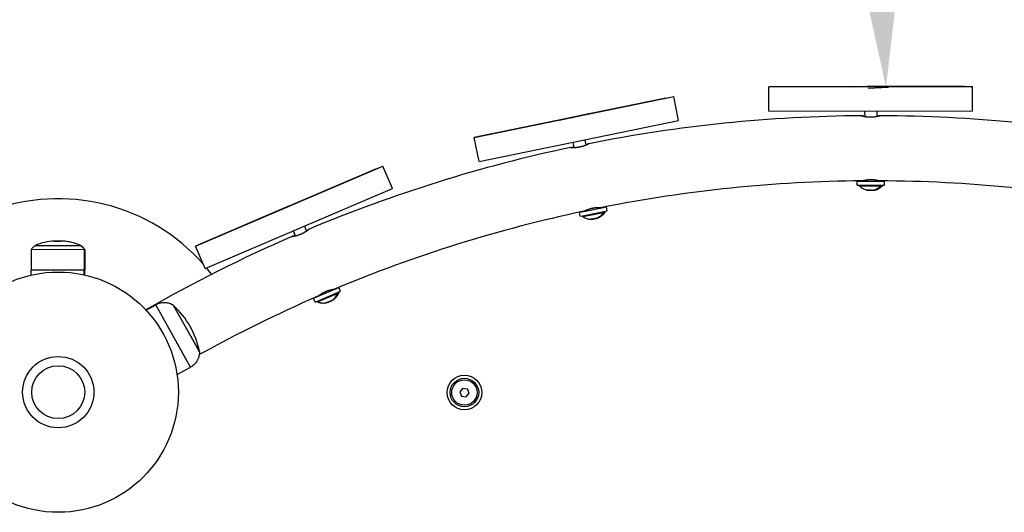
# Model space of a CAD drawing. Units: millimetres. Extents: x 6519 to 14452, y -6153 to -1041.
# Drawn here: x 9178 to 9662, y -2909 to -2667 of the extents above; entities that cross this region are included whole.
import ezdxf

# ---------------------------------------------------------------- set-up
doc = ezdxf.new("R2010")
doc.units = ezdxf.units.MM
doc.dimstyles.new('ISO-25', dxfattribs={"dimtxt": 2.5, "dimasz": 2.5, "dimexe": 1.25, "dimexo": 0.625, "dimtad": 1, "dimtxsty": 'Standard', "dimcen": 2.5, "dimadec": 0, "dimazin": 0, "dimtfac": 1, "dimtmove": 0, "dimatfit": 3, "dimfxl": 1, "dimarcsym": 0})

# ---------------------------------------------------------------- blocks, each defined once
blk = doc.blocks.new('МК-04')
for p, q in [((716.27, 467.22), (711.31, 458.54)), ((738.85, 454.32), (716.27, 467.22)), ((718.98, 467.93), (719, 467.97)), ((718.98, 467.93), (737.99, 457.07)), ((719, 467.97), (738.01, 457.1)), ((728.25, 465.16), (730.98, 463.6)), ((729.62, 464.37), (728.25, 465.16)), ((728.63, 464.95), (728.53, 465.01)), ((728.53, 465.01), (729.76, 464.3)), ((730.99, 463.59), (729.66, 464.35)), ((730.98, 463.6), (730.99, 463.59)), ((710.1, 456.41), (711.31, 458.54)), ((711.31, 458.54), (733.88, 445.64)), ((733.88, 445.64), (711.31, 458.54)), ((737.99, 457.07), (738.08, 457.01)), ((738.01, 457.1), (738.1, 457.05)), ((738.08, 457.01), (738.1, 457.05)), ((738.09, 457), (738.25, 456.91)), ((738.15, 456.92), (738.23, 456.87)), ((738.23, 456.87), (738.33, 456.82)), ((738.25, 456.91), (738.35, 456.85)), ((738.33, 456.82), (738.35, 456.85)), ((738.85, 454.32), (733.88, 445.64)), ((739.08, 454.12), (734.08, 445.46)), ((739.08, 454.12), (738.82, 454.27)), ((732.67, 443.51), (733.88, 445.64)), ((732.85, 443.34), (734.08, 445.46)), ((733.86, 445.59), (734.08, 445.46)), ((734.08, 445.46), (733.86, 445.59)), ((785.7, 416.5), (787.14, 428.42)), ((787.14, 428.42), (886.42, 416.41)), ((787.14, 428.42), (787.14, 428.42)), ((791.11, 427.94), (787.14, 428.42)), ((834.8, 422.65), (791.11, 427.94)), ((836.78, 422.41), (829.33, 423.31)), ((829.33, 423.31), (834.8, 422.65)), ((834.81, 422.65), (829.33, 423.31)), ((829.33, 423.31), (834.8, 422.65)), ((835.37, 422.58), (834.86, 422.65)), ((835.35, 422.59), (834.86, 422.64)), ((834.86, 422.64), (835.34, 422.59)), ((834.87, 422.64), (835.34, 422.59)), ((836.04, 422.5), (835.55, 422.56)), ((836.01, 422.51), (835.57, 422.56)), ((835.57, 422.56), (836.01, 422.51)), ((835.57, 422.56), (836.01, 422.51)), ((836.78, 422.41), (836.27, 422.47)), ((837.26, 422.35), (836.3, 422.47)), ((836.3, 422.47), (837.26, 422.35)), ((836.3, 422.47), (837.26, 422.36)), ((844.22, 421.51), (836.78, 422.41)), ((837.29, 422.35), (836.78, 422.41)), ((838.01, 422.26), (837.52, 422.32)), ((837.99, 422.27), (837.54, 422.32)), ((837.54, 422.32), (837.99, 422.27)), ((837.55, 422.32), (837.99, 422.27)), ((838.7, 422.18), (838.19, 422.24)), ((838.69, 422.18), (838.21, 422.24)), ((838.21, 422.24), (838.69, 422.18)), ((838.21, 422.24), (838.69, 422.18)), ((882.45, 416.89), (838.75, 422.17)), ((838.75, 422.17), (844.22, 421.51)), ((838.75, 422.17), (844.22, 421.51)), ((844.22, 421.51), (838.75, 422.17)), ((785.7, 416.5), (884.98, 404.5)), ((882.45, 416.89), (886.42, 416.41)), ((884.98, 404.5), (886.42, 416.41)), ((884.98, 404.5), (886.42, 416.41)), ((886.42, 416.41), (886.42, 416.41)), ((750.32, 413.22), (755.68, 413.16)), ((755.29, 378.16), (755.68, 413.16)), ((755.32, 381.2), (755.68, 413.16)), ((762.84, 382.58), (763.13, 408.58)), ((762.86, 384.84), (763.13, 408.58)), ((832.36, 410.86), (832.04, 408.27)), ((838.32, 410.14), (838, 407.54)), ((838.32, 410.14), (838, 407.54)), ((884.98, 404.5), (884.98, 404.5)), ((928.52, 394.73), (932.3, 406.11)), ((928.52, 394.73), (932.3, 406.11)), ((932.3, 406.11), (1027.19, 374.55)), ((932.3, 406.11), (932.3, 406.11)), ((936.1, 404.85), (932.3, 406.11)), ((977.86, 390.96), (936.1, 404.85)), ((928.52, 394.73), (1023.41, 363.17)), ((977.87, 390.96), (972.63, 392.7)), ((972.63, 392.7), (977.86, 390.96)), ((986.87, 387.97), (972.63, 392.7)), ((972.63, 392.7), (977.86, 390.96)), ((978.41, 390.78), (977.91, 390.94)), ((978.38, 390.79), (977.92, 390.94)), ((977.92, 390.94), (978.38, 390.79)), ((977.92, 390.94), (978.38, 390.79)), ((979.05, 390.57), (978.57, 390.73)), ((979.02, 390.58), (978.59, 390.72)), ((978.59, 390.72), (979.02, 390.58)), ((978.59, 390.72), (979.02, 390.58)), ((980.24, 390.17), (979.26, 390.5)), ((980.21, 390.18), (979.29, 390.49)), ((979.29, 390.49), (980.21, 390.18)), ((979.29, 390.49), (980.21, 390.18)), ((980.93, 389.94), (980.45, 390.1)), ((980.91, 389.95), (980.48, 390.09)), ((980.48, 390.09), (980.9, 389.95)), ((980.48, 390.09), (980.9, 389.95)), ((981.59, 389.72), (981.09, 389.89)), ((981.58, 389.73), (981.12, 389.88)), ((981.12, 389.88), (981.58, 389.73)), ((981.12, 389.88), (981.58, 389.73)), ((986.87, 387.97), (981.63, 389.71)), ((1023.4, 375.82), (981.64, 389.71)), ((986.87, 387.97), (981.64, 389.71)), ((986.87, 387.97), (981.64, 389.71)), ((762.84, 382.58), (762.86, 384.84)), ((747.79, 378.25), (747.79, 378.57)), ((747.79, 378.25), (755.29, 378.16)), ((755.29, 378.16), (755.32, 381.2)), ((973.11, 379.89), (972.29, 377.41)), ((978.81, 378), (977.98, 375.52)), ((978.81, 378), (977.98, 375.52)), ((824.27, 375.21), (824.51, 377.19)), ((824.27, 375.21), (826.32, 374.96)), ((827.49, 376.83), (824.51, 377.19)), ((824.51, 377.19), (826.56, 376.95)), ((827.49, 376.83), (824.51, 377.19)), ((824.51, 377.19), (826.56, 376.95)), ((824.51, 377.19), (824.51, 377.19)), ((825.78, 375.03), (825.34, 374.68)), ((825.34, 374.68), (836.51, 373.33)), ((825.35, 374.68), (825.34, 374.67)), ((825.34, 374.67), (825.35, 374.67)), ((826.32, 374.96), (837.67, 373.59)), ((826.56, 376.95), (837.91, 375.57)), ((826.56, 376.95), (827.49, 376.83)), ((826.76, 377.02), (826.76, 377.02)), ((827.49, 376.83), (827.52, 377.13)), ((834.93, 375.93), (834.97, 376.23)), ((834.93, 375.93), (834.97, 376.23)), ((837.91, 375.57), (834.93, 375.93)), ((834.93, 375.93), (837.91, 375.57)), ((837.91, 375.57), (834.93, 375.93)), ((835.15, 372.99), (835.77, 372.92)), ((836.16, 373.77), (836.51, 373.33)), ((836.49, 373.32), (836.51, 373.32)), ((836.5, 373.33), (836.51, 373.32)), ((837.67, 373.59), (837.91, 375.57)), ((837.67, 373.59), (837.91, 375.57)), ((837.67, 373.59), (837.67, 373.59)), ((1023.4, 375.82), (1027.19, 374.55)), ((1023.41, 363.17), (1027.19, 374.55)), ((1023.41, 363.17), (1027.19, 374.55)), ((1027.19, 374.55), (1027.19, 374.55)), ((1023.41, 363.17), (1023.41, 363.17)), ((1064.13, 344.91), (1070.11, 355.32)), ((1070.11, 355.32), (1156.8, 305.47)), ((1070.11, 355.32), (1070.11, 355.32)), ((1073.58, 353.32), (1070.11, 355.32)), ((1111.73, 331.39), (1073.58, 353.32)), ((958.08, 346.57), (958.71, 348.47)), ((961.56, 347.52), (958.71, 348.47)), ((958.71, 348.47), (960.67, 347.82)), ((961.56, 347.52), (958.71, 348.47)), ((958.71, 348.47), (960.67, 347.82)), ((958.71, 348.47), (958.71, 348.47)), ((958.08, 346.57), (960.04, 345.92)), ((959.52, 346.09), (959.02, 345.84)), ((959.02, 345.84), (969.7, 342.29)), ((959.03, 345.83), (959.02, 345.83)), ((959.02, 345.83), (959.03, 345.82)), ((960.04, 345.92), (970.89, 342.31)), ((960.67, 347.82), (971.52, 344.21)), ((960.67, 347.82), (961.56, 347.52)), ((961.56, 347.52), (961.65, 347.8)), ((968.67, 345.15), (968.77, 345.44)), ((971.52, 344.21), (968.67, 345.15)), ((968.67, 345.15), (971.52, 344.21)), ((968.68, 345.15), (968.77, 345.44)), ((971.52, 344.21), (968.68, 345.15)), ((970.89, 342.31), (971.52, 344.21)), ((970.89, 342.31), (971.52, 344.21)), ((1064.13, 344.91), (1150.82, 295.07)), ((968.3, 342.23), (968.89, 342.03)), ((969.45, 342.79), (969.7, 342.29)), ((969.68, 342.28), (969.69, 342.28)), ((969.69, 342.29), (969.69, 342.28)), ((970.89, 342.31), (970.89, 342.31)), ((1111.74, 331.38), (1106.95, 334.13)), ((1106.95, 334.13), (1111.73, 331.39)), ((1113.45, 330.39), (1106.95, 334.13)), ((1106.95, 334.13), (1111.73, 331.39)), ((1112.23, 331.1), (1111.77, 331.36)), ((1112.2, 331.11), (1111.78, 331.36)), ((1111.78, 331.36), (1112.2, 331.11)), ((1111.78, 331.36), (1112.2, 331.11)), ((1112.82, 330.76), (1112.37, 331.02)), ((1112.79, 330.78), (1112.4, 331)), ((1112.4, 331), (1112.78, 330.78)), ((1112.4, 331), (1112.78, 330.78)), ((1113.45, 330.39), (1113, 330.66)), ((1113.88, 330.15), (1113.03, 330.64)), ((1113.03, 330.64), (1113.87, 330.15)), ((1113.03, 330.64), (1113.87, 330.15)), ((1113.91, 330.13), (1113.45, 330.39)), ((1119.96, 326.66), (1113.45, 330.39)), ((1114.54, 329.77), (1114.08, 330.03)), ((1114.51, 329.79), (1114.12, 330.01)), ((1114.12, 330.01), (1114.51, 329.79)), ((1114.12, 330.01), (1114.51, 329.79)), ((1115.13, 329.43), (1114.68, 329.69)), ((1115.13, 329.43), (1114.7, 329.68)), ((1114.71, 329.68), (1115.13, 329.43)), ((1114.71, 329.67), (1115.12, 329.43)), ((1119.96, 326.66), (1115.17, 329.41)), ((1153.33, 307.47), (1115.18, 329.4)), ((1115.18, 329.4), (1119.96, 326.66)), ((1115.18, 329.4), (1119.96, 326.66)), ((1104.87, 321.49), (1103.57, 319.22)), ((1110.07, 318.5), (1108.77, 316.23)), ((1110.07, 318.5), (1108.77, 316.23)), ((1150.82, 295.07), (1156.8, 305.47)), ((1150.82, 295.07), (1156.8, 305.47)), ((1153.33, 307.47), (1156.8, 305.47)), ((1156.8, 305.47), (1156.8, 305.47)), ((863.74, 301.57), (863.34, 299.29)), ((865.9, 302.36), (863.74, 301.57)), ((865.9, 302.36), (867.68, 300.89)), ((867.29, 298.61), (867.68, 300.89)), ((863.34, 299.29), (865.12, 297.81)), ((865.12, 297.81), (867.29, 298.61)), ((1150.82, 295.07), (1150.82, 295.07)), ((1083.49, 291.83), (1084.49, 293.56)), ((1083.49, 291.83), (1085.28, 290.8)), ((1084.28, 290.92), (1084.27, 290.92)), ((1084.27, 290.92), (1084.28, 290.91)), ((1084.81, 291.07), (1084.28, 290.93)), ((1084.28, 290.93), (1094.03, 285.32)), ((1087.09, 292.07), (1084.49, 293.56)), ((1084.49, 293.56), (1086.28, 292.53)), ((1087.09, 292.07), (1084.49, 293.56)), ((1084.49, 293.56), (1086.28, 292.53)), ((1084.49, 293.56), (1084.49, 293.56)), ((1085.28, 290.8), (1095.2, 285.1)), ((1086.28, 292.53), (1096.2, 286.83)), ((1086.28, 292.53), (1087.09, 292.07)), ((1086.49, 292.53), (1086.5, 292.53)), ((1087.09, 292.07), (1087.24, 292.33)), ((1092.65, 285.54), (1093.19, 285.23)), ((1093.59, 288.33), (1093.74, 288.59)), ((1096.2, 286.83), (1093.59, 288.33)), ((1093.59, 288.33), (1096.2, 286.83)), ((1093.6, 288.33), (1093.74, 288.59)), ((1096.2, 286.83), (1093.6, 288.33)), ((1093.88, 285.86), (1094.03, 285.32)), ((1095.2, 285.1), (1096.2, 286.83)), ((1095.2, 285.1), (1096.2, 286.83)), ((1094.01, 285.32), (1094.02, 285.31)), ((1094.02, 285.32), (1094.02, 285.31)), ((1095.2, 285.1), (1095.2, 285.1))]:
    blk.add_line(p, q)
for centre, radius in [((692.82, 400), 59), ((692.82, 400), 17.5), ((692.82, 400), 17.5), ((692.82, 400), 13), ((692.82, 400), 13), ((865.51, 300.09), 8.5), ((865.51, 300.09), 7), ((865.51, 300.09), 6.25)]:
    blk.add_circle(centre, radius)
for centre, radius, start, end in [((692.82, 400), 95, 11.347, 150.2455), ((718.57, 463.95), 4, 84.1521, 125.1021), ((717.48, 446.33), 21.69, 60.2455, 85.9771), ((717.68, 446.22), 21.69, 60, 62.1474), ((720.23, 444.76), 21.69, 34.5139, 60.2873), ((720.42, 444.64), 21.69, 34.2684, 58.692), ((734.86, 454.64), 4, 355.3889, 36.3389), ((735.09, 454.46), 4, 355.1434, 36.0934), ((834.75, 421.93), 0.723, 80.6463, 85.5609), ((834.75, 421.93), 0.723, 80.6463, 85.5609), ((834.28, 412.86), 9.79, 82.4364, 83.7708), ((834.28, 412.86), 9.79, 82.4364, 83.7708), ((834.25, 406.78), 15.83, 82.5782, 83.629), ((834.25, 406.78), 15.83, 82.5782, 83.629), ((835.5, 406.63), 15.83, 82.5791, 83.6282), ((835.5, 406.63), 15.83, 82.5791, 83.6282), ((836.92, 412.54), 9.79, 82.4356, 83.7717), ((836.92, 412.54), 9.79, 82.4356, 83.7717), ((838.64, 421.46), 0.723, 80.6472, 85.56), ((838.64, 421.46), 0.723, 80.6472, 85.56), ((692.82, 400), 95, 7.526, 9.953), ((748.97, -303.55), 717, 83.46322, 89.89666), ((748.97, -303.55), 717, 83.46322, 89.8967), ((723.66, 396.02), 41.41, 359.3532, 17.6474), ((748.97, -303.55), 717, 71.96322, 82.74402), ((748.97, -303.55), 717, 71.96322, 82.74402), ((723.66, 396.02), 41.41, 341.059, 359.3532), ((977.66, 390.27), 0.723, 69.1439, 74.0633), ((977.66, 390.27), 0.723, 69.1439, 74.0633), ((975.4, 381.47), 9.79, 70.9359, 72.2713), ((975.4, 381.47), 9.79, 70.9359, 72.2713), ((974.16, 375.51), 15.83, 71.0775, 72.1297), ((974.16, 375.51), 15.83, 71.0775, 72.1297), ((975.35, 375.12), 15.83, 71.0787, 72.1286), ((975.35, 375.12), 15.83, 71.0787, 72.1286), ((977.92, 380.63), 9.79, 70.9348, 72.2724), ((977.92, 380.63), 9.79, 70.9348, 72.2724), ((981.38, 389.03), 0.723, 69.145, 74.0622), ((981.38, 389.03), 0.723, 69.145, 74.0622), ((748.97, -303.55), 685, 83.48002, 88.91037), ((748.97, -303.55), 685, 83.48002, 88.91039), ((748.97, -303.55), 685, 71.98002, 82.72722), ((748.97, -303.55), 685, 71.98002, 82.72722), ((748.97, -303.55), 717, 60.46322, 71.24402), ((748.97, -303.55), 717, 60.46322, 71.24402), ((748.97, -303.55), 685, 60.48002, 71.22722), ((748.97, -303.55), 685, 60.48002, 71.22722), ((1111.4, 330.74), 0.723, 57.6419, 62.5653), ((1111.4, 330.74), 0.723, 57.6419, 62.5653), ((1107.42, 322.57), 9.79, 59.4355, 60.7717), ((1107.42, 322.57), 9.79, 59.4355, 60.7717), ((1105.02, 316.99), 15.83, 59.577, 60.6302), ((1105.02, 316.99), 15.83, 59.577, 60.6302), ((1106.11, 316.36), 15.83, 59.5784, 60.6289), ((1106.11, 316.36), 15.83, 59.5784, 60.6289), ((1109.73, 321.25), 9.79, 59.4342, 60.773), ((1109.73, 321.25), 9.79, 59.4342, 60.773), ((1114.79, 328.79), 0.723, 57.6433, 62.564), ((1114.79, 328.79), 0.723, 57.6433, 62.564), ((748.97, -303.55), 717, 48.96322, 59.74402), ((748.97, -303.55), 717, 48.96322, 59.74402), ((748.97, -303.55), 685, 48.98002, 59.72722), ((748.97, -303.55), 685, 48.98002, 59.72722)]:
    blk.add_arc(centre, radius, start, end)
for points, knots in [([(763.13, 408.58), (762.97, 408.89), (762.78, 409.2), (762.38, 409.78), (762.16, 410.07), (761.68, 410.6), (761.43, 410.85), (760.89, 411.31), (760.61, 411.53), (760.02, 411.93), (759.71, 412.1), (759.07, 412.42), (758.74, 412.56), (758.07, 412.8), (757.73, 412.9), (757.03, 413.05), (756.68, 413.1), (756.11, 413.15), (755.9, 413.16), (755.68, 413.16)], [0, 0, 0, 0, 0.116274, 0.116274, 0.232548, 0.232548, 0.348823, 0.348823, 0.465097, 0.465097, 0.581371, 0.581371, 0.697645, 0.697645, 0.81392, 0.81392, 0.930194, 0.930194, 1, 1, 1, 1]), ([(832.04, 408.27), (831.89, 408.31), (831.64, 408.4), (831.33, 408.51), (831.12, 408.58), (830.94, 408.65), (830.8, 408.71), (830.68, 408.76), (830.61, 408.78), (830.6, 408.79), (830.6, 408.79)], [0, 0, 0, 0, 1.877697, 3.222463, 4.675166, 5.577883, 7.033108, 8.302863, 9.77286, 11, 11, 11, 11]), ([(830.6, 408.79), (830.6, 408.79), (830.61, 408.78), (830.67, 408.76), (830.75, 408.73), (830.86, 408.69), (831.02, 408.62), (831.24, 408.54), (831.52, 408.44), (831.83, 408.33), (832.2, 408.22), (832.55, 408.11), (832.89, 408.02), (833.17, 407.95), (833.49, 407.88), (833.87, 407.8), (834.21, 407.74), (834.55, 407.68), (834.85, 407.64), (835.18, 407.6), (835.59, 407.56), (835.97, 407.53), (836.4, 407.51), (836.82, 407.51), (837.3, 407.51), (837.76, 407.53), (838.19, 407.56), (838.57, 407.59), (838.89, 407.62), (839.11, 407.65), (839.26, 407.67), (839.35, 407.68), (839.44, 407.7), (839.51, 407.71), (839.53, 407.71), (839.53, 407.71)], [0, 0, 0, 0, 1.278848, 2.234808, 3.024907, 4.070379, 5.002342, 6.41845, 7.667345, 8.882748, 10.031256, 11.646029, 12.3091, 13.1251, 14.105767, 14.947505, 16.222031, 16.804105, 17.633918, 18.489615, 19.369767, 20.727925, 21.416, 22.787556, 24.13434, 25.498727, 27.008088, 28.46973, 29.815491, 31.2327, 32.018411, 32.797515, 33.480407, 34.704211, 36, 36, 36, 36]), ([(832.04, 408.27), (831.89, 408.31), (831.64, 408.4), (831.33, 408.51), (831.12, 408.59), (830.94, 408.66), (830.8, 408.71), (830.68, 408.76), (830.61, 408.78), (830.6, 408.79), (830.6, 408.79)], [0, 0, 0, 0, 1.876972, 3.22141, 4.674106, 5.576949, 7.032515, 8.302496, 9.772695, 11, 11, 11, 11]), ([(830.6, 408.79), (830.6, 408.79), (830.61, 408.78), (830.67, 408.76), (830.76, 408.72), (830.89, 408.68), (831.06, 408.61), (831.27, 408.53), (831.6, 408.41), (831.87, 408.32), (832.04, 408.27)], [0, 0, 0, 0, 1.41524, 2.542818, 3.642952, 4.884673, 5.948357, 7.473293, 8.865206, 11, 11, 11, 11]), ([(839.53, 407.71), (839.53, 407.71), (839.5, 407.71), (839.39, 407.69), (839.25, 407.67), (839.02, 407.64), (838.63, 407.59), (838.23, 407.56), (838, 407.54)], [0, 0, 0, 0, 1.577732, 2.775636, 3.779849, 4.845344, 6.832035, 9, 9, 9, 9]), ([(838, 407.54), (838.21, 407.56), (838.49, 407.58), (838.82, 407.62), (839.02, 407.64), (839.18, 407.66), (839.32, 407.68), (839.43, 407.7), (839.51, 407.71), (839.53, 407.71), (839.53, 407.71)], [0, 0, 0, 0, 2.36094, 3.551133, 4.912822, 5.848952, 6.765767, 8.169575, 9.521665, 11, 11, 11, 11]), ([(839.53, 407.71), (839.53, 407.71), (839.5, 407.71), (839.39, 407.69), (839.25, 407.67), (839.02, 407.64), (838.63, 407.59), (838.23, 407.56), (838, 407.54)], [0, 0, 0, 0, 1.577821, 2.775794, 3.780064, 4.845617, 6.832363, 9, 9, 9, 9]), ([(762.84, 382.58), (762.67, 382.27), (762.48, 381.96), (762.18, 381.56), (762.09, 381.44), (762, 381.33), (762, 381.33), (762, 381.33), (762, 381.33), (762, 381.33), (762, 381.33), (762, 381.33), (762, 381.33), (761.87, 381.17), (761.73, 381.01), (761.34, 380.59), (761.08, 380.35), (760.54, 379.89), (760.25, 379.68), (759.84, 379.43), (759.74, 379.37), (759.63, 379.3), (759.63, 379.3), (759.63, 379.3), (759.63, 379.3), (759.63, 379.3), (759.63, 379.3), (759.63, 379.3), (759.63, 379.3), (759.63, 379.3), (759.63, 379.3), (759.43, 379.19), (759.22, 379.08), (758.69, 378.82), (758.36, 378.69), (757.68, 378.47), (757.34, 378.38), (756.64, 378.25), (756.28, 378.2), (755.71, 378.17), (755.5, 378.16), (755.29, 378.16)], [0, 0, 0, 0, 0.116274, 0.116274, 0.164032, 0.164032, 0.164065, 0.164065, 0.164071, 0.164071, 0.164099, 0.164099, 0.164105, 0.164105, 0.232548, 0.232548, 0.348823, 0.348823, 0.465097, 0.465097, 0.504939, 0.504939, 0.504944, 0.504944, 0.504965, 0.504965, 0.504974, 0.504974, 0.504995, 0.504995, 0.505, 0.505, 0.581371, 0.581371, 0.697645, 0.697645, 0.81392, 0.81392, 0.930194, 0.930194, 1, 1, 1, 1]), ([(762, 381.33), (762, 381.33), (762, 381.33), (762, 381.33), (762, 381.33), (761.87, 381.17), (761.73, 381.01), (761.34, 380.59), (761.08, 380.35), (760.54, 379.89), (760.25, 379.68), (759.84, 379.43), (759.74, 379.37), (759.63, 379.3), (759.63, 379.3), (759.63, 379.3), (759.63, 379.3), (759.63, 379.3)], [0.1640712, 0.1640712, 0.1640712, 0.1640712, 0.1640989, 0.1640989, 0.1641048, 0.1641048, 0.2325484, 0.2325484, 0.3488226, 0.3488226, 0.4650969, 0.4650969, 0.5049394, 0.5049394, 0.5049439, 0.5049439, 0.5049484, 0.5049484, 0.5049484, 0.5049484]), ([(762, 381.33), (762, 381.33), (762, 381.33), (761.87, 381.17), (761.73, 381.01), (761.34, 380.59), (761.08, 380.35), (760.54, 379.89), (760.25, 379.68), (759.84, 379.43), (759.74, 379.37), (759.63, 379.3), (759.63, 379.3), (759.63, 379.3), (759.63, 379.3), (759.63, 379.3), (759.63, 379.3), (759.63, 379.3), (759.63, 379.3), (759.63, 379.3)], [0.1640989, 0.1640989, 0.1640989, 0.1640989, 0.1641048, 0.1641048, 0.2325484, 0.2325484, 0.3488226, 0.3488226, 0.4650969, 0.4650969, 0.5049394, 0.5049394, 0.5049439, 0.5049439, 0.5049651, 0.5049651, 0.5049741, 0.5049741, 0.5049907, 0.5049907, 0.5049907, 0.5049907]), ([(762, 381.33), (761.87, 381.17), (761.73, 381.01), (761.34, 380.59), (761.08, 380.35), (760.54, 379.89), (760.25, 379.68), (759.84, 379.43), (759.74, 379.37), (759.63, 379.3), (759.63, 379.3), (759.63, 379.3), (759.63, 379.3), (759.63, 379.3), (759.63, 379.3), (759.63, 379.3), (759.63, 379.3), (759.63, 379.3), (759.63, 379.3), (759.63, 379.3)], [0.1641048, 0.1641048, 0.1641048, 0.1641048, 0.2325484, 0.2325484, 0.3488226, 0.3488226, 0.4650969, 0.4650969, 0.5049394, 0.5049394, 0.5049439, 0.5049439, 0.5049651, 0.5049651, 0.5049741, 0.5049741, 0.5049952, 0.5049952, 0.5049997, 0.5049997, 0.5049997, 0.5049997]), ([(826.76, 377.02), (826.76, 377.02), (826.78, 377.03), (826.89, 377.04), (827.01, 377.06), (827.12, 377.08), (827.3, 377.1), (827.56, 377.13), (827.98, 377.18), (828.44, 377.22), (828.94, 377.24), (829.35, 377.25), (829.72, 377.25), (830.16, 377.23), (830.66, 377.2), (831.2, 377.15), (831.72, 377.08), (832.2, 377), (832.64, 376.91), (833, 376.83), (833.31, 376.76), (833.73, 376.64), (834.21, 376.5), (834.63, 376.35), (834.9, 376.25), (835.1, 376.18), (835.3, 376.1), (835.47, 376.03), (835.6, 375.98), (835.68, 375.95), (835.69, 375.94), (835.69, 375.94)], [0, 0, 0, 0, 1.434239, 2.629665, 3.47892, 4.039767, 4.793706, 6.224865, 7.435706, 9.231931, 10.513233, 11.445901, 12.383289, 13.247094, 14.546354, 15.864852, 16.89139, 18.114229, 19.13853, 20.061179, 20.719378, 21.514653, 23.405073, 24.898246, 25.781886, 26.534689, 27.482731, 28.725888, 29.828693, 31.039135, 32, 32, 32, 32]), ([(972.29, 377.41), (972.15, 377.49), (971.87, 377.65), (971.57, 377.83), (971.34, 377.98), (971.18, 378.09), (971.05, 378.17), (970.99, 378.21), (970.98, 378.22), (970.98, 378.22)], [0, 0, 0, 0, 1.665213, 3.590094, 4.681571, 6.119806, 7.526827, 9.064635, 10, 10, 10, 10]), ([(970.98, 378.22), (970.98, 378.22), (970.99, 378.21), (971.04, 378.17), (971.12, 378.12), (971.21, 378.06), (971.34, 377.98), (971.47, 377.9), (971.66, 377.78), (971.94, 377.61), (972.33, 377.39), (972.75, 377.16), (973.17, 376.96), (973.56, 376.77), (973.96, 376.6), (974.3, 376.46), (974.62, 376.34), (974.91, 376.24), (975.23, 376.13), (975.54, 376.04), (975.9, 375.94), (976.33, 375.83), (976.82, 375.72), (977.31, 375.62), (977.79, 375.55), (978.26, 375.48), (978.62, 375.44), (978.89, 375.42), (979.08, 375.4), (979.23, 375.39), (979.36, 375.39), (979.45, 375.38), (979.51, 375.38), (979.52, 375.38), (979.52, 375.38)], [0, 0, 0, 0, 1.253667, 2.185433, 2.953789, 3.969328, 4.873996, 5.646302, 6.4387, 7.983198, 9.572626, 11.098505, 12.386374, 13.528524, 14.584426, 15.730509, 16.321642, 17.141019, 17.979245, 18.834938, 19.492148, 20.824313, 22.157753, 23.467094, 24.932677, 26.487099, 28.201355, 29.080423, 30.174189, 31.13213, 31.889411, 33.170396, 34.164159, 35, 35, 35, 35]), ([(972.29, 377.41), (972.15, 377.49), (971.87, 377.65), (971.57, 377.83), (971.34, 377.98), (971.18, 378.09), (971.05, 378.17), (970.99, 378.21), (970.98, 378.22), (970.98, 378.22)], [0, 0, 0, 0, 1.664954, 3.589637, 4.681095, 6.1194, 7.526551, 9.06453, 10, 10, 10, 10]), ([(970.98, 378.22), (970.98, 378.22), (970.99, 378.21), (971.04, 378.17), (971.11, 378.13), (971.21, 378.06), (971.37, 377.96), (971.63, 377.8), (971.94, 377.61), (972.18, 377.47), (972.29, 377.41)], [0, 0, 0, 0, 1.430945, 2.572043, 3.428625, 4.402307, 6.008406, 7.530641, 9.600803, 11, 11, 11, 11]), ([(825.34, 374.68), (825.34, 374.68), (825.34, 374.68), (825.35, 374.67), (825.35, 374.67), (825.36, 374.66), (825.36, 374.65), (825.39, 374.62), (825.4, 374.6), (825.45, 374.54), (825.49, 374.5), (825.58, 374.38), (825.65, 374.3), (825.86, 374.06), (826.01, 373.92), (826.37, 373.57), (826.6, 373.39), (827.08, 373.04), (827.32, 372.89), (827.84, 372.61), (828.11, 372.48), (828.47, 372.34), (828.55, 372.31), (828.64, 372.28)], [0, 0, 0, 0, 0.032589, 0.032589, 0.061656, 0.061656, 0.142375, 0.142375, 0.418458, 0.418458, 0.908104, 0.908104, 1.887395, 1.887395, 3.845978, 3.845978, 6.608667, 6.608667, 9.37133, 9.37133, 12.133994, 12.133994, 13.013341, 13.013341, 13.013341, 13.013341]), ([(825.34, 374.67), (825.35, 374.66), (825.36, 374.65), (825.38, 374.61), (825.4, 374.59), (825.45, 374.52), (825.48, 374.48), (825.58, 374.36), (825.65, 374.28), (825.86, 374.05), (826.01, 373.9), (826.37, 373.56), (826.6, 373.37), (827.07, 373.03), (827.32, 372.87), (827.84, 372.59), (828.1, 372.47), (828.65, 372.25), (828.93, 372.16), (829.28, 372.08), (829.34, 372.06), (829.4, 372.05)], [0, 0, 0, 0, 0.142375, 0.142375, 0.418458, 0.418458, 0.908104, 0.908104, 1.887395, 1.887395, 3.845978, 3.845978, 6.608667, 6.608667, 9.37133, 9.37133, 12.133994, 12.133994, 14.896657, 14.896657, 15.498051, 15.498051, 15.498051, 15.498051]), ([(828.64, 372.28), (828.7, 372.26), (828.83, 372.21), (829.07, 372.14), (829.34, 372.08), (829.62, 372.02), (829.88, 371.98), (830.12, 371.94), (830.31, 371.92), (830.47, 371.9), (830.67, 371.88), (830.89, 371.86), (831.12, 371.84), (831.37, 371.83), (831.67, 371.83), (832.07, 371.85), (832.49, 371.9), (832.98, 372), (833.56, 372.16), (834.3, 372.46), (834.85, 372.78), (835.15, 372.99)], [0, 0, 0, 0, 0.653651, 1.305159, 2.452799, 3.315294, 4.135464, 5.034313, 5.668713, 5.997342, 6.681203, 7.642742, 8.135229, 8.898704, 10.108782, 11.105837, 12.740003, 14.292122, 15.968825, 18.514203, 22, 22, 22, 22]), ([(836.51, 373.32), (836.49, 373.31), (836.48, 373.3), (836.45, 373.27), (836.42, 373.25), (836.36, 373.2), (836.32, 373.17), (836.19, 373.08), (836.11, 373.02), (835.85, 372.84), (835.68, 372.73), (835.24, 372.49), (834.97, 372.36), (834.43, 372.14), (834.15, 372.05), (833.58, 371.9), (833.3, 371.84), (832.71, 371.76), (832.42, 371.74), (832.06, 371.74), (832, 371.74), (831.94, 371.74)], [0, 0, 0, 0, 0.142375, 0.142375, 0.418458, 0.418458, 0.908104, 0.908104, 1.887395, 1.887395, 3.845978, 3.845978, 6.608667, 6.608667, 9.37133, 9.37133, 12.133994, 12.133994, 14.896657, 14.896657, 15.498108, 15.498108, 15.498108, 15.498108]), ([(836.51, 373.33), (836.5, 373.33), (836.5, 373.33), (836.5, 373.32), (836.49, 373.32), (836.48, 373.31), (836.48, 373.31), (836.45, 373.29), (836.43, 373.27), (836.36, 373.22), (836.32, 373.19), (836.2, 373.09), (836.11, 373.03), (835.85, 372.86), (835.68, 372.75), (835.24, 372.5), (834.97, 372.37), (834.43, 372.15), (834.15, 372.06), (833.58, 371.91), (833.3, 371.85), (832.91, 371.8), (832.82, 371.79), (832.73, 371.78)], [0, 0, 0, 0, 0.030208, 0.030208, 0.061656, 0.061656, 0.142375, 0.142375, 0.418458, 0.418458, 0.908104, 0.908104, 1.887395, 1.887395, 3.845978, 3.845978, 6.608667, 6.608667, 9.37133, 9.37133, 12.133994, 12.133994, 13.013258, 13.013258, 13.013258, 13.013258]), ([(832.73, 371.78), (832.88, 371.8), (833.19, 371.84), (833.66, 371.94), (834.17, 372.09), (834.66, 372.28), (835.21, 372.55), (835.55, 372.77), (835.77, 372.92)], [0, 0, 0, 0, 1.300299, 2.603632, 3.955773, 5.706083, 6.865368, 9, 9, 9, 9]), ([(979.52, 375.38), (979.52, 375.38), (979.49, 375.38), (979.4, 375.38), (979.27, 375.39), (979.07, 375.4), (978.74, 375.43), (978.36, 375.47), (978.06, 375.51), (977.98, 375.52)], [0, 0, 0, 0, 1.514529, 2.710993, 3.912151, 5.301654, 6.718632, 9.185585, 10, 10, 10, 10]), ([(977.98, 375.52), (978.1, 375.5), (978.38, 375.47), (978.73, 375.43), (978.99, 375.41), (979.2, 375.4), (979.35, 375.39), (979.46, 375.38), (979.51, 375.38), (979.52, 375.38), (979.52, 375.38)], [0, 0, 0, 0, 1.375961, 3.357254, 4.918366, 5.853928, 7.482424, 8.852981, 10.019163, 11, 11, 11, 11]), ([(979.52, 375.38), (979.52, 375.38), (979.49, 375.38), (979.4, 375.38), (979.27, 375.39), (979.07, 375.41), (978.74, 375.43), (978.36, 375.47), (978.06, 375.51), (977.98, 375.52)], [0, 0, 0, 0, 1.514615, 2.711147, 3.912372, 5.301951, 6.718977, 9.185763, 10, 10, 10, 10]), ([(829.4, 372.05), (829.26, 372.08), (829.05, 372.14), (828.84, 372.21), (828.77, 372.24)], [0, 0, 0, 0, 3.247918, 5, 5, 5, 5]), ([(830.17, 371.92), (830.1, 371.93), (829.95, 371.95), (829.69, 371.99), (829.5, 372.03), (829.4, 372.05)], [0, 0, 0, 0, 1.459039, 3.714566, 6, 6, 6, 6]), ([(830.17, 371.92), (830.22, 371.92), (830.38, 371.9), (830.55, 371.88), (830.67, 371.87)], [0, 0, 0, 0, 1.45847, 5, 5, 5, 5]), ([(830.59, 371.89), (830.73, 371.86), (830.91, 371.83), (831.13, 371.81), (831.27, 371.79), (831.41, 371.77), (831.56, 371.76), (831.73, 371.75), (831.85, 371.74), (831.94, 371.74)], [0, 0, 0, 0, 3.159574, 4.10639, 4.910846, 6.247417, 7.216116, 8.207843, 10, 10, 10, 10]), ([(830.97, 371.84), (831.09, 371.83), (831.26, 371.81), (831.49, 371.78), (831.68, 371.77), (831.88, 371.76), (832.13, 371.75), (832.42, 371.76), (832.63, 371.78), (832.73, 371.78)], [0, 0, 0, 0, 1.94298, 2.938651, 4.020956, 5.174551, 6.331655, 8.363953, 10, 10, 10, 10]), ([(959.02, 345.84), (959.03, 345.84), (959.03, 345.84), (959.03, 345.83), (959.03, 345.83), (959.04, 345.82), (959.04, 345.81), (959.06, 345.78), (959.07, 345.75), (959.11, 345.68), (959.13, 345.63), (959.2, 345.49), (959.25, 345.4), (959.41, 345.13), (959.52, 344.96), (959.82, 344.55), (960, 344.32), (960.4, 343.89), (960.61, 343.69), (961.06, 343.31), (961.3, 343.13), (961.62, 342.92), (961.7, 342.88), (961.78, 342.83)], [0, 0, 0, 0, 0.03799, 0.03799, 0.072178, 0.072178, 0.167498, 0.167498, 0.492296, 0.492296, 1.068342, 1.068342, 2.220432, 2.220432, 4.524614, 4.524614, 7.774789, 7.774789, 11.024933, 11.024933, 14.275078, 14.275078, 15.309601, 15.309601, 15.309601, 15.309601]), ([(959.02, 345.83), (959.03, 345.82), (959.03, 345.8), (959.05, 345.76), (959.07, 345.74), (959.1, 345.66), (959.13, 345.62), (959.2, 345.48), (959.25, 345.39), (959.41, 345.12), (959.52, 344.94), (959.81, 344.54), (960, 344.31), (960.39, 343.88), (960.61, 343.67), (961.06, 343.3), (961.29, 343.12), (961.78, 342.8), (962.04, 342.66), (962.36, 342.5), (962.42, 342.48), (962.48, 342.45)], [0, 0, 0, 0, 0.167498, 0.167498, 0.492296, 0.492296, 1.068342, 1.068342, 2.220432, 2.220432, 4.524614, 4.524614, 7.774789, 7.774789, 11.024933, 11.024933, 14.275078, 14.275078, 17.525222, 17.525222, 18.232731, 18.232731, 18.232731, 18.232731]), ([(960.88, 347.85), (960.88, 347.85), (960.91, 347.85), (961.01, 347.85), (961.13, 347.84), (961.25, 347.83), (961.42, 347.82), (961.69, 347.8), (962.09, 347.76), (962.49, 347.71), (962.89, 347.66), (963.28, 347.59), (963.69, 347.51), (964.14, 347.41), (964.62, 347.29), (965.14, 347.13), (965.67, 346.95), (966.15, 346.77), (966.58, 346.6), (967, 346.4), (967.44, 346.19), (967.97, 345.91), (968.42, 345.65), (968.76, 345.44), (969.02, 345.28), (969.2, 345.16), (969.33, 345.07), (969.4, 345.02), (969.42, 345.01), (969.42, 345.01)], [0, 0, 0, 0, 1.344599, 2.46531, 3.261486, 3.787282, 4.494101, 5.766044, 7.07007, 8.468729, 9.259038, 10.240179, 11.36694, 12.213139, 13.301695, 14.572694, 15.714573, 16.833636, 17.834245, 18.699359, 19.984852, 21.281521, 23.192528, 24.436588, 25.452631, 26.8698, 27.826997, 28.875398, 30, 30, 30, 30]), ([(960.88, 347.85), (960.88, 347.85), (960.9, 347.85), (961.01, 347.85), (961.16, 347.84), (961.36, 347.83), (961.54, 347.81), (961.65, 347.8)], [0, 0, 0, 0, 1.861007, 3.474134, 4.732477, 6.251897, 8, 8, 8, 8]), ([(968.77, 345.44), (968.85, 345.39), (968.97, 345.31), (969.11, 345.22), (969.22, 345.14), (969.31, 345.08), (969.37, 345.04), (969.41, 345.02), (969.42, 345.01), (969.42, 345.01)], [0, 0, 0, 0, 1.96007, 2.97245, 4.48637, 5.985313, 7.469173, 8.385165, 10, 10, 10, 10]), ([(961.78, 342.83), (961.84, 342.79), (961.96, 342.72), (962.19, 342.6), (962.43, 342.49), (962.69, 342.38), (962.93, 342.29), (963.16, 342.21), (963.34, 342.15), (963.5, 342.09), (963.69, 342.03), (963.9, 341.97), (964.12, 341.91), (964.32, 341.86), (964.56, 341.8), (964.84, 341.75), (965.2, 341.71), (965.67, 341.68), (966.26, 341.7), (966.93, 341.79), (967.63, 341.96), (968.08, 342.13), (968.3, 342.23)], [0, 0, 0, 0, 0.682852, 1.500348, 2.562602, 3.464091, 4.321551, 5.261389, 5.924744, 6.268381, 6.983487, 7.989001, 8.504024, 9.30244, 10.136214, 11.007693, 12.221979, 13.799689, 15.818608, 18.168484, 20.63714, 23, 23, 23, 23]), ([(962.48, 342.45), (962.35, 342.51), (962.15, 342.61), (961.96, 342.72), (961.89, 342.76)], [0, 0, 0, 0, 3.248343, 5, 5, 5, 5]), ([(963.2, 342.18), (963.14, 342.2), (962.99, 342.25), (962.75, 342.34), (962.57, 342.41), (962.48, 342.45)], [0, 0, 0, 0, 1.459034, 3.714555, 6, 6, 6, 6]), ([(963.2, 342.18), (963.25, 342.16), (963.41, 342.11), (963.57, 342.06), (963.68, 342.03)], [0, 0, 0, 0, 1.45847, 5, 5, 5, 5]), ([(963.61, 342.06), (963.74, 342), (963.92, 341.94), (964.13, 341.87), (964.26, 341.83), (964.39, 341.78), (964.54, 341.74), (964.7, 341.69), (964.82, 341.66), (964.9, 341.64)], [0, 0, 0, 0, 3.148329, 4.095469, 4.901609, 6.241883, 7.212737, 8.206134, 10, 10, 10, 10]), ([(963.98, 341.93), (964.09, 341.9), (964.25, 341.84), (964.48, 341.78), (964.66, 341.72), (964.85, 341.67), (965.1, 341.62), (965.38, 341.57), (965.59, 341.54), (965.69, 341.53)], [0, 0, 0, 0, 1.942975, 2.938643, 4.020945, 5.174537, 6.33164, 8.363941, 10, 10, 10, 10]), ([(969.69, 342.28), (969.68, 342.27), (969.67, 342.27), (969.63, 342.24), (969.6, 342.23), (969.53, 342.2), (969.48, 342.17), (969.34, 342.11), (969.25, 342.06), (968.96, 341.94), (968.76, 341.87), (968.29, 341.72), (968, 341.65), (967.42, 341.54), (967.13, 341.5), (966.55, 341.47), (966.25, 341.47), (965.67, 341.51), (965.38, 341.55), (965.03, 341.62), (964.96, 341.63), (964.9, 341.64)], [0, 0, 0, 0, 0.167498, 0.167498, 0.492296, 0.492296, 1.068342, 1.068342, 2.220432, 2.220432, 4.524614, 4.524614, 7.774789, 7.774789, 11.024933, 11.024933, 14.275078, 14.275078, 17.525222, 17.525222, 18.232819, 18.232819, 18.232819, 18.232819]), ([(969.7, 342.29), (969.7, 342.29), (969.69, 342.29), (969.69, 342.29), (969.68, 342.29), (969.67, 342.28), (969.67, 342.28), (969.63, 342.26), (969.61, 342.24), (969.53, 342.21), (969.49, 342.19), (969.35, 342.12), (969.25, 342.08), (968.96, 341.96), (968.77, 341.88), (968.29, 341.73), (968.01, 341.66), (967.43, 341.55), (967.14, 341.52), (966.55, 341.48), (966.26, 341.48), (965.87, 341.51), (965.78, 341.52), (965.69, 341.53)], [0, 0, 0, 0, 0.035524, 0.035524, 0.072178, 0.072178, 0.167498, 0.167498, 0.492296, 0.492296, 1.068342, 1.068342, 2.220432, 2.220432, 4.524614, 4.524614, 7.774789, 7.774789, 11.024933, 11.024933, 14.275078, 14.275078, 15.309473, 15.309473, 15.309473, 15.309473]), ([(965.69, 341.53), (965.84, 341.51), (966.15, 341.49), (966.63, 341.49), (967.16, 341.54), (967.67, 341.63), (968.27, 341.79), (968.65, 341.93), (968.89, 342.03)], [0, 0, 0, 0, 1.300291, 2.603617, 3.955756, 5.70607, 6.865361, 9, 9, 9, 9]), ([(1103.57, 319.22), (1103.45, 319.32), (1103.21, 319.54), (1102.95, 319.78), (1102.75, 319.97), (1102.61, 320.1), (1102.5, 320.21), (1102.45, 320.26), (1102.44, 320.27), (1102.44, 320.27)], [0, 0, 0, 0, 1.665214, 3.590096, 4.681573, 6.119808, 7.526829, 9.064635, 10, 10, 10, 10]), ([(1102.44, 320.27), (1102.44, 320.27), (1102.45, 320.26), (1102.5, 320.21), (1102.56, 320.15), (1102.64, 320.07), (1102.75, 319.97), (1102.86, 319.86), (1103.02, 319.71), (1103.26, 319.49), (1103.6, 319.19), (1103.92, 318.93), (1104.19, 318.71), (1104.41, 318.55), (1104.69, 318.34), (1105.03, 318.1), (1105.35, 317.89), (1105.64, 317.71), (1105.9, 317.55), (1106.2, 317.38), (1106.48, 317.23), (1106.74, 317.1), (1106.97, 316.98), (1107.29, 316.83), (1107.67, 316.66), (1108.13, 316.47), (1108.58, 316.3), (1109.02, 316.14), (1109.37, 316.03), (1109.63, 315.95), (1109.83, 315.89), (1109.99, 315.85), (1110.11, 315.82), (1110.2, 315.8), (1110.25, 315.78), (1110.25, 315.78), (1110.21, 315.79), (1110.15, 315.81), (1110.08, 315.83), (1109.97, 315.86), (1109.82, 315.9), (1109.61, 315.96), (1109.28, 316.06), (1108.97, 316.16), (1108.77, 316.23)], [0, 0, 0, 0, 1.271422, 2.21638, 2.995614, 4.025529, 4.943004, 5.726243, 6.529858, 8.09622, 9.708148, 11.255629, 11.909578, 12.727001, 13.55486, 14.790901, 15.953209, 16.552711, 17.383688, 18.23378, 19.101588, 19.768102, 20.440701, 21.119127, 22.471444, 23.799322, 25.285652, 26.862082, 28.430921, 29.492118, 30.593647, 31.732365, 32.614458, 33.66575, 34.901377, 36.144248, 37.158174, 37.812534, 38.532168, 39.383144, 40.470797, 41.526811, 42.861853, 45, 45, 45, 45]), ([(1103.57, 319.22), (1103.45, 319.32), (1103.21, 319.54), (1102.95, 319.78), (1102.75, 319.97), (1102.61, 320.1), (1102.5, 320.21), (1102.45, 320.26), (1102.44, 320.27), (1102.44, 320.27)], [0, 0, 0, 0, 1.665018, 3.589751, 4.681213, 6.119501, 7.52662, 9.064556, 10, 10, 10, 10]), ([(1102.44, 320.27), (1102.44, 320.27), (1102.45, 320.26), (1102.5, 320.21), (1102.56, 320.16), (1102.64, 320.07), (1102.78, 319.94), (1103, 319.73), (1103.26, 319.49), (1103.48, 319.3), (1103.57, 319.22)], [0, 0, 0, 0, 1.430916, 2.571991, 3.428559, 4.402226, 6.008313, 7.530554, 9.600761, 11, 11, 11, 11]), ([(1108.77, 316.23), (1108.88, 316.19), (1109.15, 316.1), (1109.48, 316), (1109.74, 315.92), (1109.93, 315.87), (1110.08, 315.83), (1110.19, 315.8), (1110.25, 315.78), (1110.25, 315.78), (1110.21, 315.79), (1110.15, 315.81), (1110.08, 315.83), (1109.97, 315.86), (1109.82, 315.9), (1109.61, 315.96), (1109.28, 316.06), (1108.97, 316.16), (1108.77, 316.23)], [0, 0, 0, 0, 1.188318, 2.89951, 4.247924, 5.04834, 6.416499, 7.672354, 8.907319, 10.149525, 11.162908, 11.816919, 12.536168, 13.386678, 14.473719, 15.529118, 16.863321, 19, 19, 19, 19]), ([(1084.27, 290.92), (1084.27, 290.9), (1084.28, 290.89), (1084.29, 290.84), (1084.29, 290.82), (1084.32, 290.74), (1084.33, 290.69), (1084.37, 290.54), (1084.41, 290.44), (1084.51, 290.14), (1084.58, 289.95), (1084.79, 289.49), (1084.92, 289.23), (1085.23, 288.73), (1085.39, 288.49), (1085.76, 288.03), (1085.95, 287.81), (1086.37, 287.4), (1086.6, 287.21), (1086.88, 286.99), (1086.93, 286.95), (1086.98, 286.92)], [0, 0, 0, 0, 0.167498, 0.167498, 0.492296, 0.492296, 1.068342, 1.068342, 2.220432, 2.220432, 4.524614, 4.524614, 7.774789, 7.774789, 11.024933, 11.024933, 14.275078, 14.275078, 17.525222, 17.525222, 18.232724, 18.232724, 18.232724, 18.232724]), ([(1084.28, 290.93), (1084.28, 290.93), (1084.28, 290.92), (1084.28, 290.92), (1084.28, 290.91), (1084.28, 290.9), (1084.28, 290.89), (1084.29, 290.86), (1084.3, 290.83), (1084.32, 290.75), (1084.34, 290.7), (1084.38, 290.55), (1084.41, 290.45), (1084.51, 290.15), (1084.59, 289.96), (1084.79, 289.5), (1084.93, 289.24), (1085.23, 288.74), (1085.4, 288.5), (1085.76, 288.04), (1085.96, 287.82), (1086.24, 287.55), (1086.31, 287.49), (1086.37, 287.42)], [0, 0, 0, 0, 0.037645, 0.037645, 0.071894, 0.071894, 0.167498, 0.167498, 0.492296, 0.492296, 1.068342, 1.068342, 2.220432, 2.220432, 4.524614, 4.524614, 7.774789, 7.774789, 11.024933, 11.024933, 14.275078, 14.275078, 15.309609, 15.309609, 15.309609, 15.309609]), ([(1086.49, 292.53), (1086.49, 292.53), (1086.52, 292.52), (1086.62, 292.49), (1086.77, 292.46), (1087, 292.4), (1087.35, 292.3), (1087.75, 292.17), (1088.09, 292.05), (1088.43, 291.94), (1088.79, 291.79), (1089.18, 291.63), (1089.6, 291.44), (1090.01, 291.24), (1090.47, 291), (1090.92, 290.75), (1091.35, 290.48), (1091.76, 290.21), (1092.17, 289.91), (1092.6, 289.59), (1093.05, 289.21), (1093.44, 288.87), (1093.74, 288.59), (1093.96, 288.38), (1094.11, 288.23), (1094.22, 288.11), (1094.28, 288.05), (1094.29, 288.04), (1094.29, 288.04)], [0, 0, 0, 0, 1.299779, 2.383133, 3.15277, 4.344298, 5.949665, 7.215819, 8.186438, 8.950403, 9.89884, 10.988042, 11.806034, 12.858305, 13.859474, 14.973394, 16.055123, 16.960951, 18.076047, 19.318691, 20.572137, 22.419443, 23.622035, 24.60421, 25.97414, 26.899431, 28.130517, 29, 29, 29, 29]), ([(1086.37, 287.42), (1086.42, 287.38), (1086.53, 287.28), (1086.7, 287.15), (1086.9, 287), (1087.1, 286.86), (1087.35, 286.69), (1087.55, 286.57), (1087.71, 286.48), (1087.79, 286.43), (1087.91, 286.36), (1088.09, 286.26), (1088.28, 286.16), (1088.48, 286.06), (1088.67, 285.97), (1088.9, 285.87), (1089.16, 285.76), (1089.5, 285.65), (1089.96, 285.53), (1090.54, 285.42), (1091.21, 285.38), (1091.93, 285.41), (1092.41, 285.49), (1092.65, 285.54)], [0, 0, 0, 0, 0.712166, 1.564758, 2.303434, 3.297562, 4.207914, 5.488855, 5.82995, 6.181139, 6.539768, 7.286084, 8.335513, 8.873038, 9.706343, 10.576535, 11.486048, 12.753267, 14.399661, 16.506371, 18.958417, 21.534407, 24, 24, 24, 24]), ([(1086.98, 286.92), (1086.88, 286.99), (1086.71, 287.13), (1086.54, 287.27), (1086.47, 287.34)], [0, 0, 0, 0, 2.917049, 5, 5, 5, 5]), ([(1087.64, 286.5), (1087.59, 286.53), (1087.45, 286.61), (1087.23, 286.75), (1087.06, 286.86), (1086.98, 286.92)], [0, 0, 0, 0, 1.45903, 3.714547, 6, 6, 6, 6]), ([(1087.64, 286.5), (1087.68, 286.48), (1087.83, 286.4), (1087.97, 286.32), (1088.08, 286.26)], [0, 0, 0, 0, 1.45847, 5, 5, 5, 5]), ([(1088.02, 286.3), (1088.13, 286.23), (1088.29, 286.13), (1088.48, 286.02), (1088.6, 285.95), (1088.73, 285.88), (1088.86, 285.81), (1089.01, 285.73), (1089.12, 285.68), (1089.2, 285.64)], [0, 0, 0, 0, 3.139304, 4.086703, 4.894194, 6.237441, 7.210025, 8.204763, 10, 10, 10, 10]), ([(1088.35, 286.11), (1088.45, 286.05), (1088.6, 285.97), (1088.81, 285.86), (1088.97, 285.77), (1089.15, 285.68), (1089.39, 285.58), (1089.65, 285.47), (1089.85, 285.4), (1089.94, 285.37)], [0, 0, 0, 0, 1.942971, 2.938636, 4.020935, 5.174525, 6.331626, 8.36393, 10, 10, 10, 10]), ([(1094.02, 285.31), (1094.01, 285.31), (1093.99, 285.3), (1093.95, 285.29), (1093.92, 285.28), (1093.84, 285.26), (1093.79, 285.25), (1093.64, 285.21), (1093.54, 285.19), (1093.23, 285.13), (1093.03, 285.09), (1092.53, 285.04), (1092.23, 285.03), (1091.65, 285.04), (1091.36, 285.06), (1090.78, 285.14), (1090.49, 285.2), (1089.92, 285.36), (1089.64, 285.45), (1089.31, 285.59), (1089.26, 285.62), (1089.2, 285.64)], [0, 0, 0, 0, 0.167498, 0.167498, 0.492296, 0.492296, 1.068342, 1.068342, 2.220432, 2.220432, 4.524614, 4.524614, 7.774789, 7.774789, 11.024933, 11.024933, 14.275078, 14.275078, 17.525222, 17.525222, 18.232828, 18.232828, 18.232828, 18.232828]), ([(1094.03, 285.32), (1094.02, 285.32), (1094.02, 285.32), (1094.01, 285.32), (1094.01, 285.32), (1094, 285.31), (1093.99, 285.31), (1093.96, 285.3), (1093.93, 285.29), (1093.85, 285.27), (1093.8, 285.26), (1093.65, 285.22), (1093.54, 285.2), (1093.24, 285.14), (1093.03, 285.11), (1092.54, 285.05), (1092.24, 285.04), (1091.66, 285.05), (1091.36, 285.07), (1090.78, 285.16), (1090.49, 285.22), (1090.12, 285.32), (1090.03, 285.34), (1089.94, 285.37)], [0, 0, 0, 0, 0.035579, 0.035579, 0.071894, 0.071894, 0.167498, 0.167498, 0.492296, 0.492296, 1.068342, 1.068342, 2.220432, 2.220432, 4.524614, 4.524614, 7.774789, 7.774789, 11.024933, 11.024933, 14.275078, 14.275078, 15.309458, 15.309458, 15.309458, 15.309458]), ([(1089.94, 285.37), (1090.09, 285.33), (1090.39, 285.24), (1090.86, 285.15), (1091.39, 285.09), (1091.91, 285.07), (1092.53, 285.11), (1092.93, 285.17), (1093.19, 285.23)], [0, 0, 0, 0, 1.300283, 2.603604, 3.955741, 5.70606, 6.865354, 9, 9, 9, 9])]:
    blk.add_open_spline(points, degree=3, knots=knots)
for points in [[(830.97, 371.84), (830.87, 371.85), (830.77, 371.87), (830.67, 371.88)], [(963.98, 341.93), (963.88, 341.97), (963.78, 342), (963.68, 342.03)], [(1088.35, 286.11), (1088.26, 286.16), (1088.17, 286.21), (1088.08, 286.27)]]:
    blk.add_open_spline(points, degree=3)
blk = doc.blocks.new('*D554')
at = {"color": 0, "lineweight": -2, "transparency": 16777216}
for p, q in [((9519.72, -1202.91), (9529.81, -1202.4)), ((9601.52, -2660.64), (9530.56, -1242.41)), ((9594.68, -2701.03), (9604.77, -2700.53))]:
    blk.add_line(p, q, dxfattribs=at)
at = {"color": 0, "transparency": 16777216}
for points in [[(9537.22, -1242.08), (9523.9, -1242.75), (9528.56, -1202.46)], [(9608.18, -2660.31), (9594.86, -2660.97), (9603.52, -2700.59)]]:
    blk.add_solid(points, dxfattribs=at)
at = {"layer": 'Defpoints', "color": 0, "transparency": 16777216}
for p in [(9519.1, -1202.94), (9528.56, -1202.46), (9594.05, -2701.06)]:
    blk.add_point(p, dxfattribs=at)
at = {"color": 0, "transparency": 16777216, "insert": (9596, -1950.03), "char_height": 40, "attachment_point": 5, "rotation": 272.8644}
blk.add_mtext('1\xa0500', dxfattribs=at)

msp = doc.modelspace()

# ---------------------------------------------------------------- block references
at = {"rotation": 29.99999999347867}
msp.add_blockref('МК-04', (8796.928, -3543.195), dxfattribs=at)

# ---------------------------------------------------------------- dimensions: what is measured, and where the dimension line sits
dim = msp.add_aligned_dim(p1=(9594.053, -2701.064), p2=(9519.095, -1202.938), distance=-9.478, dimstyle='ISO-25', override={"dimtxt": 40, "dimasz": 40, "dimgap": 10, "dimdec": 0, "dimlunit": 6, "dimtdec": 0})
dim.commit()
dim.dimension.update_dxf_attribs({"geometry": '*D554', "text_midpoint": (9596.003, -1950.028)})

doc.saveas('drawing.dxf')
